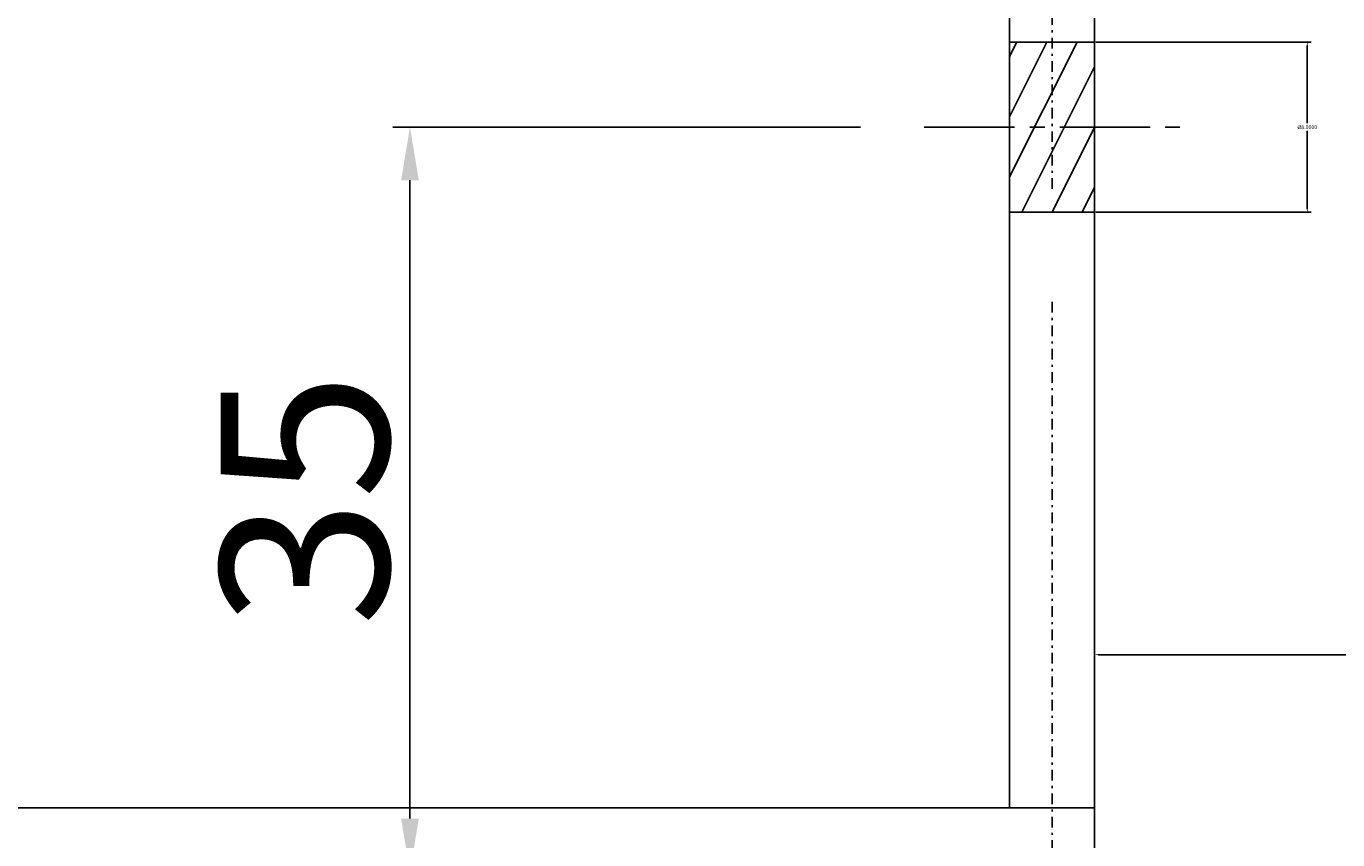
# Model space of a CAD drawing. Extents: x 37509 to 40755, y -3096 to -297.
# Drawn here: x 38028 to 38090, y -2754 to -2716 of the extents above; entities that cross this region are included whole.
import ezdxf

# ---------------------------------------------------------------- set-up
doc = ezdxf.new("R2010")
doc.units = 0
doc.header["$MEASUREMENT"] = 0
doc.header["$PDMODE"] = 67
doc.linetypes.add('CENTER2', pattern=[1.125, 0.75, -0.125, 0.125, -0.125])
doc.linetypes.add('DASHDOT', pattern=[1, 0.5, -0.25, 0, -0.25])
doc.layers.get('0').update_dxf_attribs({"linetype": 'CONTINUOUS'})
doc.layers.get('DEFPOINTS').update_dxf_attribs({"linetype": 'CONTINUOUS'})
for name, color, linetype in [('DIMENSION', 7, 'CONTINUOUS'), ('HOLE_AXE', 7, 'CENTER2'), ('HOLE_BORDER', 6, 'CONTINUOUS'), ('HOLE_HATCH', 5, 'CONTINUOUS')]:
    doc.layers.add(name, color=color, linetype=linetype)
doc.dimstyles.get("Standard").update_dxf_attribs({"dimtxt": 0.18, "dimasz": 0.18, "dimexe": 0.18, "dimexo": 0.0625, "dimgap": 0.09, "dimtad": 0, "dimtih": 1, "dimtoh": 1, "dimdec": 4, "dimzin": 0, "dimdsep": 46, "dimtxsty": 'Standard', "dimcen": 0.09, "dimadec": 0, "dimazin": 0, "dimtfac": 1, "dimtdec": 4, "dimtofl": 0, "dimtmove": 0, "dimatfit": 0, "dimfxl": 0, "dimtolj": 1, "dimtzin": 0, "dimarcsym": 0})
doc.dimstyles.new('STANDARD$0', dxfattribs={"dimtxt": 7.9, "dimasz": 2.5, "dimexe": 0.8, "dimexo": 3, "dimgap": 1, "dimtad": 1, "dimrnd": 0.5, "dimzin": 9, "dimdsep": 46, "dimtxsty": 'Standard', "dimcen": 3, "dimdle": 0.8, "dimclrd": 7, "dimclre": 7, "dimclrt": 3, "dimadec": 0, "dimazin": 0, "dimtfac": 1, "dimtmove": 0, "dimatfit": 0, "dimfxl": 0, "dimtvp": -1, "dimtolj": 1, "dimarcsym": 0})

# ---------------------------------------------------------------- blocks, each defined once
blk = doc.blocks.new('*D93')
at = {"layer": 'DEFPOINTS', "color": 0, "linetype": 'ByBlock'}
for p in [(38078.341, -2740.182), (38165.328, -2745.421), (38165.328, -2745.421)]:
    blk.add_point(p, dxfattribs=at)
at = {"layer": 'DIMENSION', "color": 0, "linetype": 'ByBlock', "lineweight": -2}
for p, q in [((38078.341, -2740.245), (38078.341, -2745.601)), ((38078.521, -2745.421), (38121.205, -2745.421)), ((38165.148, -2745.421), (38122.465, -2745.421)), ((38165.328, -2745.358), (38165.328, -2745.241))]:
    blk.add_line(p, q, dxfattribs=at)
at = {"layer": 'DIMENSION', "color": 0, "linetype": 'ByBlock'}
for points in [[(38078.521, -2745.391), (38078.521, -2745.451), (38078.341, -2745.421)], [(38165.148, -2745.391), (38165.148, -2745.451), (38165.328, -2745.421)]]:
    blk.add_solid(points, dxfattribs=at)
at = {"layer": 'DIMENSION', "color": 0, "linetype": 'ByBlock', "insert": (38121.835, -2745.421), "char_height": 0.18, "attachment_point": 5}
blk.add_mtext('\\A1;86.9868', dxfattribs=at)
blk = doc.blocks.new('*X20')
at = {"color": 0, "linetype": 'Continuous'}
for p, q in [((1.5, 2.2071), (2.2929, 3)), ((1.5, 2.5607), (1.9393, 3)), ((1.5, 2.9142), (1.5858, 3)), ((1.6464, 2), (2.5, 2.8536)), ((2, 2), (2.5, 2.5)), ((2.3536, 2), (2.5, 2.1464))]:
    blk.add_line(p, q, dxfattribs=at)
blk = doc.blocks.new('FOROL1')
at = {"layer": 'HOLE_AXE'}
blk.add_line((-1, 0), (2, 0), dxfattribs=at)
at = {"layer": 'HOLE_BORDER'}
for p, q in [((0, -0.5), (0, 0.5)), ((0, 0.5), (1, 0.5)), ((1, 0.5), (1, -0.5)), ((1, -0.5), (0, -0.5))]:
    blk.add_line(p, q, dxfattribs=at)
at = {"layer": 'HOLE_HATCH'}
blk.add_blockref('*X20', (-1.5, -2.5), dxfattribs=at)
blk = doc.blocks.new('*D246')
at = {"layer": 'DEFPOINTS', "color": 0, "linetype": 'ByBlock'}
for p in [(38078.341, -2716.623), (38078.341, -2724.623), (38088.329, -2724.623)]:
    blk.add_point(p, dxfattribs=at)
at = {"layer": 'DIMENSION', "color": 0, "linetype": 'ByBlock', "lineweight": -2}
for p, q in [((38078.404, -2716.623), (38088.509, -2716.623)), ((38088.329, -2716.803), (38088.329, -2720.443)), ((38088.329, -2724.443), (38088.329, -2720.803)), ((38078.404, -2724.623), (38088.509, -2724.623))]:
    blk.add_line(p, q, dxfattribs=at)
at = {"layer": 'DIMENSION', "color": 0, "linetype": 'ByBlock'}
for points in [[(38088.299, -2716.803), (38088.359, -2716.803), (38088.329, -2716.623)], [(38088.299, -2724.443), (38088.359, -2724.443), (38088.329, -2724.623)]]:
    blk.add_solid(points, dxfattribs=at)
at = {"layer": 'DIMENSION', "color": 0, "linetype": 'ByBlock', "insert": (38088.329, -2720.623), "char_height": 0.18, "attachment_point": 5}
blk.add_mtext('\\A1;%%C8.0000', dxfattribs=at)
blk = doc.blocks.new('*D598')
at = {"layer": 'DEFPOINTS', "color": 0, "linetype": 'Continuous'}
for p in [(38070.341, -2720.623), (38044.228, -2755.623), (38046.181, -2755.623)]:
    blk.add_point(p, dxfattribs=at)
at = {"layer": 'DIMENSION', "color": 7, "linetype": 'Continuous', "lineweight": -2}
for p, q in [((38067.341, -2720.623), (38045.381, -2720.623)), ((38046.181, -2723.123), (38046.181, -2753.123)), ((38047.228, -2755.623), (38046.981, -2755.623))]:
    blk.add_line(p, q, dxfattribs=at)
at = {"layer": 'DIMENSION', "color": 7, "linetype": 'Continuous'}
for points in [[(38045.764, -2723.123), (38046.598, -2723.123), (38046.181, -2720.623)], [(38045.764, -2753.123), (38046.598, -2753.123), (38046.181, -2755.623)]]:
    blk.add_solid(points, dxfattribs=at)
at = {"layer": 'DIMENSION', "color": 3, "linetype": 'Continuous', "insert": (38041.231, -2738.123), "char_height": 7.9, "attachment_point": 5, "rotation": 90}
blk.add_mtext('\\A1;35', dxfattribs=at)

msp = doc.modelspace()

# ---------------------------------------------------------------- linework, layer by layer
at = {"color": 7, "linetype": 'DASHDOT'}
for p, q in [((38076.34114, -2723.52092), (38076.34114, -2630.10396)), ((38076.34114, -2881.14208), (38076.34114, -2728.72092))]:
    msp.add_line(p, q, dxfattribs=at)
at = {"color": 3}
for p, q in [((38078.34114, -2866.69211), (38078.34114, -2644.55393)), ((38074.34114, -2711.9128), (38074.34114, -2752.62302))]:
    msp.add_line(p, q, dxfattribs=at)
at = {"color": 2, "linetype": 'ByBlock'}
msp.add_line((37753.39136, -2752.62302), (38078.34114, -2752.62302), dxfattribs=at)

# ---------------------------------------------------------------- block references
at = {"color": 1, "linetype": 'ByBlock', "xscale": 4, "yscale": 8, "zscale": 4}
msp.add_blockref('FOROL1', (38074.34114, -2720.62302), dxfattribs=at)

# ---------------------------------------------------------------- dimensions: what is measured, and where the dimension line sits
at = {"layer": 'DIMENSION', "color": 3, "linetype": 'ByBlock'}
dim = msp.add_linear_dim(base=(38088.32904, -2724.62302), p1=(38078.34114, -2716.62302), p2=(38078.34114, -2724.62302), angle=90, text='%%C<>', dimstyle='Standard', dxfattribs=at)
dim.commit()
dim.dimension.update_dxf_attribs({"geometry": '*D246', "text_midpoint": (38088.32904, -2720.62302), "dimtype": 160})
at = {"layer": 'DIMENSION', "color": 6, "linetype": 'Continuous'}
dim = msp.add_linear_dim(base=(38046.18107, -2755.62302), p1=(38070.34114, -2720.62302), p2=(38044.22755, -2755.62302), angle=90, dimstyle='STANDARD$0', dxfattribs=at)
dim.commit()
dim.dimension.update_dxf_attribs({"geometry": '*D598', "text_midpoint": (38041.23107, -2738.12302)})
at = {"layer": 'DIMENSION', "color": 1, "linetype": 'ByBlock'}
dim = msp.add_linear_dim(base=(38165.32796, -2745.42092), p1=(38078.34114, -2740.18224), p2=(38165.32796, -2745.42092), dimstyle='Standard', dxfattribs=at)
dim.commit()
dim.dimension.update_dxf_attribs({"geometry": '*D93', "text_midpoint": (38121.83455, -2745.42092)})

doc.saveas('drawing.dxf')
